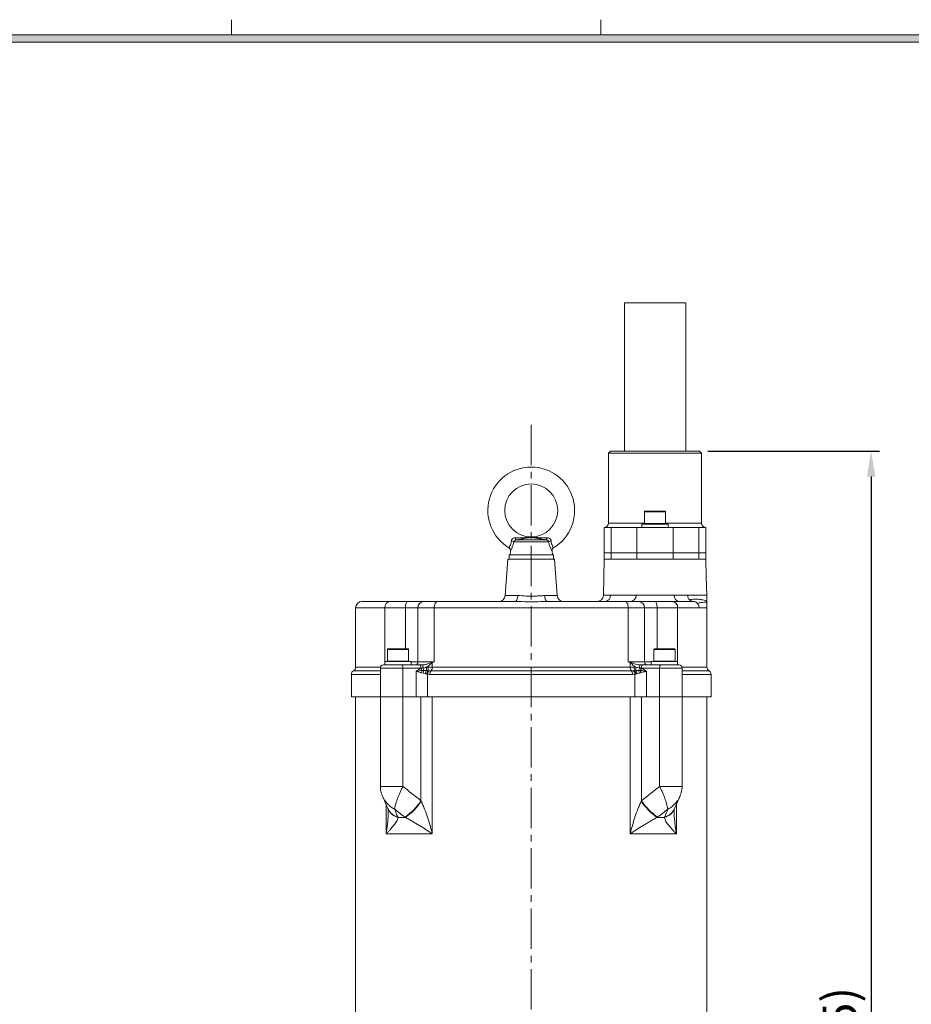
# Model space of a CAD drawing. Units: millimetres. Extents: x 0 to 1497, y 0 to 1059.
# Drawn here: x 474 to 895, y 551 to 1016 of the extents above; entities that cross this region are included whole.
import ezdxf

# ---------------------------------------------------------------- set-up
doc = ezdxf.new("R2010")
doc.units = ezdxf.units.MM
doc.linetypes.add('CENTER2', pattern=[28.575, 19.05, -3.175, 3.175, -3.175])
for name, color, linetype, lineweight in [('center', 1, 'CENTER2', 18), ('dim', 4, 'Continuous', 18), ('dwg_Table', 7, 'Continuous', 18), ('outline', 7, 'Continuous', 18)]:
    doc.layers.add(name, color=color, linetype=linetype, lineweight=lineweight)
doc.styles.get("Standard").update_dxf_attribs({"font": 'isocp.shx', "bigfont": 'whgtxt.shx'})
doc.dimstyles.new('추가 01', dxfattribs={"dimscale": 4, "dimtxt": 4, "dimasz": 3, "dimexe": 1, "dimexo": 1, "dimgap": 1, "dimtad": 1, "dimdec": 4, "dimdsep": 46, "dimtxsty": 'Standard', "dimcen": 0, "dimclrt": 2, "dimadec": 4, "dimazin": 2, "dimtfac": 1, "dimtdec": 4, "dimtmove": 0, "dimatfit": 3, "dimfxl": 0, "dimarcsym": 0})

# ---------------------------------------------------------------- blocks, each defined once
blk = doc.blocks.new('*D20')
at = {"layer": 'Defpoints', "color": 0}
for p in [(795, 811.92), (760.5, 236.42), (876.12, 236.42)]:
    blk.add_point(p, dxfattribs=at)
at = {"layer": 'dim', "color": 0, "lineweight": -2}
for p, q in [((799, 811.92), (880.12, 811.92)), ((876.12, 799.92), (876.12, 248.42)), ((764.5, 236.42), (880.12, 236.42))]:
    blk.add_line(p, q, dxfattribs=at)
at = {"layer": 'dim', "color": 0}
for points in [[(874.12, 799.92), (878.12, 799.92), (876.12, 811.92)], [(874.12, 248.42), (878.12, 248.42), (876.12, 236.42)]]:
    blk.add_solid(points, dxfattribs=at)
at = {"layer": 'dim', "color": 2, "insert": (863.32, 524.17), "char_height": 16, "attachment_point": 5, "rotation": 90}
blk.add_mtext('(575.5)', dxfattribs=at)

msp = doc.modelspace()

# ---------------------------------------------------------------- hatches: boundary and pattern name
at = {"layer": 'dwg_Table'}
h = msp.add_hatch(color=4, dxfattribs=at)
h.paths.add_polyline_path([(49.896, 1008.612), (49.896, 49.896), (1446.984, 49.896), (1446.984, 1008.612)])
h.paths.add_polyline_path([(53.46, 1005.048), (53.46, 53.46), (1443.42, 53.46), (1443.42, 1005.048)], flags=16)

# ---------------------------------------------------------------- linework, layer by layer
at = {"layer": 'center'}
msp.add_line((715.50444, 824.41826), (715.50444, 216.41826), dxfattribs=at)
at = {"layer": 'dwg_Table'}
for p, q in [((573.804, 1008.612), (573.804, 1015.74)), ((748.44, 1008.612), (748.44, 1015.74)), ((1446.984, 1008.612), (49.896, 1008.612)), ((1443.42, 1005.048), (53.46, 1005.048))]:
    msp.add_line(p, q, dxfattribs=at)
at = {"layer": 'outline'}
for p, q in [((759.50444, 881.91826), (759.50444, 811.91827)), ((788.50444, 881.91826), (759.50444, 881.91826)), ((788.50444, 811.91827), (788.50444, 881.91826)), ((753.00444, 811.91827), (752.00444, 810.91826)), ((752.00444, 810.91826), (752.00444, 777.91826)), ((796.00444, 810.91826), (752.00444, 810.91826)), ((753.00444, 811.91827), (795.00444, 811.91827)), ((796.00444, 810.91826), (795.00444, 811.91827)), ((796.00444, 777.91826), (796.00444, 810.91826)), ((769.00444, 783.26826), (769.00444, 777.76827)), ((779.00444, 783.26826), (769.00444, 783.26826)), ((779.00444, 777.76827), (779.00444, 783.26826)), ((752.00444, 777.91826), (769.00444, 777.91826)), ((767.75444, 777.51826), (767.75444, 775.91826)), ((767.75444, 777.51826), (780.25444, 777.51826)), ((779.00444, 777.76827), (769.00444, 777.76827)), ((779.00444, 777.91826), (796.00444, 777.91826)), ((780.25444, 775.91826), (780.25444, 777.51826)), ((750.00444, 775.91826), (750.00444, 760.91827)), ((750.00444, 775.91826), (798.00444, 775.91826)), ((753.34733, 775.91826), (753.34733, 760.91827)), ((765.39731, 775.91826), (765.39731, 760.91827)), ((782.61156, 775.91826), (782.61156, 760.91827)), ((794.66154, 775.91826), (794.66154, 760.91827)), ((798.00444, 760.91827), (798.00444, 775.91826)), ((723.72323, 769.14103), (707.28565, 769.14103)), ((722.56979, 770.04136), (708.43909, 770.04136)), ((705.00444, 762.91825), (705.00444, 760.91827)), ((726.00444, 762.91825), (705.00444, 762.91825)), ((705.6798, 764.92269), (705.50444, 762.91825)), ((725.50444, 762.91825), (725.32907, 764.92269)), ((726.00444, 760.91827), (726.00444, 762.91825)), ((750.00444, 763.91826), (798.00444, 763.91826)), ((704.50445, 760.91836), (703.21261, 743.6939)), ((704.50444, 760.91827), (726.50444, 760.91827)), ((727.79627, 743.6939), (726.50443, 760.91836)), ((750.00433, 760.91827), (749.57482, 743.74081)), ((750.00444, 760.91827), (798.00444, 760.91827)), ((635.50444, 740.91826), (707.65554, 740.91826)), ((703.21261, 743.6939), (709.1919, 743.6939)), ((721.81698, 743.6939), (727.79627, 743.6939)), ((723.35333, 740.91826), (791.98156, 740.91826)), ((782.97898, 743.84327), (789.40023, 743.84327)), ((632.50444, 737.91827), (632.50444, 709.91824)), ((794.84945, 737.91827), (632.50444, 737.91827)), ((646.31499, 737.91827), (646.31499, 712.41827)), ((656.04367, 737.91827), (656.04367, 718.51827)), ((661.94994, 737.91827), (661.94994, 712.41827)), ((669.65882, 737.91827), (669.65882, 712.41827)), ((761.35005, 737.91827), (761.35005, 712.41827)), ((769.05893, 737.91827), (769.05893, 712.41827)), ((774.9652, 737.91827), (774.9652, 718.51827)), ((784.69388, 737.91827), (784.69388, 712.41827)), ((798.50444, 709.91824), (798.50444, 737.96825)), ((647.57194, 718.26826), (647.57194, 712.76827)), ((657.57194, 718.26826), (647.57194, 718.26826)), ((657.57194, 712.76827), (657.57194, 718.26826)), ((773.43694, 718.26826), (773.43694, 712.76827)), ((783.43694, 718.26826), (773.43694, 718.26826)), ((783.43694, 712.76827), (783.43694, 718.26826)), ((646.32194, 712.41389), (646.31499, 712.41827)), ((646.32193, 712.51826), (646.32193, 710.91826)), ((646.32193, 712.51826), (658.82193, 712.51826)), ((657.57194, 712.76827), (647.57194, 712.76827)), ((658.82193, 710.91826), (658.82193, 712.51826)), ((658.82193, 712.41827), (669.65882, 712.41827)), ((668.75442, 712.04029), (668.75442, 709.91824)), ((761.35005, 712.41827), (772.18694, 712.41827)), ((762.25445, 709.91824), (762.25445, 712.04029)), ((772.18694, 712.51826), (772.18694, 710.91826)), ((772.18694, 712.51826), (784.68694, 712.51826)), ((783.43694, 712.76827), (773.43694, 712.76827)), ((784.68694, 710.91826), (784.68694, 712.51826)), ((784.69388, 712.41827), (784.68694, 712.41389)), ((631.50444, 708.18619), (644.21838, 708.18619)), ((632.50444, 709.91824), (644.30417, 709.91824)), ((644.21838, 709.41825), (644.21838, 653.57108)), ((663.35886, 709.41825), (644.21838, 709.41825)), ((645.71838, 710.91826), (664.082, 710.91826)), ((654.84125, 653.57108), (654.84125, 709.41825)), ((661.0689, 695.91825), (661.0689, 707.91827)), ((663.35886, 709.41825), (663.40774, 709.42832)), ((663.69705, 707.27731), (663.66238, 707.28825)), ((664.37348, 707.07302), (663.69705, 707.27731)), ((663.94287, 708.35326), (663.99042, 708.35952)), ((663.99042, 708.35952), (664.75153, 708.37234)), ((665.49215, 706.78936), (664.37348, 707.07302)), ((664.75153, 708.37234), (666.03263, 708.32343)), ((665.94417, 709.85751), (666.83299, 709.90158)), ((666.03263, 708.32343), (666.70379, 708.27736)), ((666.70379, 708.27736), (667.23715, 708.23203)), ((667.23715, 708.23203), (668.19117, 708.18619)), ((668.19117, 708.18619), (762.81771, 708.18619)), ((668.75442, 709.91824), (762.25445, 709.91824)), ((762.81771, 708.18619), (763.77173, 708.23203)), ((763.77173, 708.23203), (764.30509, 708.27736)), ((764.17588, 709.90158), (765.06471, 709.85751)), ((764.30509, 708.27736), (764.97624, 708.32343)), ((764.97624, 708.32343), (766.25734, 708.37234)), ((765.06471, 709.85751), (766.66897, 709.52685)), ((766.6354, 707.07302), (765.51672, 706.78936)), ((766.25734, 708.37234), (767.01846, 708.35952)), ((767.31182, 707.27731), (766.6354, 707.07302)), ((766.92688, 710.91826), (785.29049, 710.91826)), ((767.01846, 708.35952), (767.06601, 708.35326)), ((767.3465, 707.28825), (767.31182, 707.27731)), ((767.60114, 709.42832), (767.65001, 709.41825)), ((786.7905, 709.41825), (767.65001, 709.41825)), ((769.93998, 707.91827), (769.93998, 695.91825)), ((776.16763, 653.57108), (776.16763, 709.41825)), ((786.70471, 709.91824), (798.50444, 709.91824)), ((786.7905, 653.57108), (786.7905, 709.41825)), ((786.7905, 708.18619), (799.50444, 708.18619)), ((630.50444, 706.45417), (630.50444, 695.91825)), ((644.21838, 706.45417), (630.50444, 706.45417)), ((666.05447, 706.65313), (665.49215, 706.78936)), ((666.49551, 706.54867), (666.05447, 706.65313)), ((666.49551, 706.54867), (666.49551, 695.91825)), ((667.62791, 706.45417), (666.49551, 706.54867)), ((763.38096, 706.45417), (667.62791, 706.45417)), ((764.51337, 706.54867), (763.38096, 706.45417)), ((764.95441, 706.65313), (764.51337, 706.54867)), ((764.51337, 695.91825), (764.51337, 706.54867)), ((765.51672, 706.78936), (764.95441, 706.65313)), ((800.50444, 706.45417), (786.7905, 706.45417)), ((800.50444, 695.91825), (800.50444, 706.45417)), ((800.50444, 695.91825), (630.50444, 695.91825)), ((632.50444, 695.91825), (632.50444, 487.41826)), ((663.40775, 646.82709), (663.40775, 695.91825)), ((668.75442, 695.91825), (668.75442, 631.21375)), ((762.25445, 631.21375), (762.25445, 695.91825)), ((767.60112, 695.91825), (767.60112, 646.82709)), ((798.50444, 487.41826), (798.50444, 695.91825)), ((644.21838, 653.57108), (654.84125, 653.57108)), ((776.16763, 653.57108), (786.79049, 653.57108)), ((663.40775, 646.82709), (663.5076, 646.62163)), ((767.50127, 646.62163), (767.60112, 646.82709)), ((783.05764, 642.75722), (785.67804, 648.70833)), ((646.92284, 631.21375), (646.92284, 645.08141)), ((647.94348, 642.76005), (647.98691, 642.66397)), ((783.0374, 642.69693), (783.07277, 642.78008)), ((784.08604, 645.09277), (784.08604, 631.21375)), ((652.53598, 638.9177), (656.01707, 638.9177)), ((774.99181, 638.9177), (778.4729, 638.9177)), ((668.75442, 631.21375), (646.92284, 631.21375)), ((784.08604, 631.21375), (762.25445, 631.21375))]:
    msp.add_line(p, q, dxfattribs=at)
at = {"layer": 'outline', "flags": 128}
for points in [[(798.43405, 743.74081), (798.2193, 752.32954), (798.00454, 760.91827)], [(657.08519, 740.91826), (656.882, 740.86062), (656.68662, 740.68989), (656.50655, 740.41267), (656.34872, 740.03957), (656.2192, 739.58497), (656.12295, 739.06632), (656.06368, 738.50353), (656.04367, 737.91827)], [(671.31589, 740.91826), (670.99261, 740.86062), (670.68176, 740.68989), (670.39527, 740.41267), (670.14416, 740.03957), (669.93809, 739.58497), (669.78496, 739.06632), (669.69066, 738.50353), (669.65882, 737.91827)], [(709.1919, 743.6939), (709.14369, 743.14163), (709.04361, 742.61649), (708.89513, 742.1367), (708.70343, 741.71905), (708.4752, 741.37805), (708.21839, 741.12563), (707.94196, 740.97057), (707.65554, 740.91826)], [(723.35333, 740.91826), (723.06692, 740.97057), (722.79048, 741.12563), (722.53368, 741.37805), (722.30545, 741.71905), (722.11375, 742.1367), (721.96527, 742.61649), (721.86518, 743.14163), (721.81698, 743.6939)], [(759.69298, 740.91826), (760.01626, 740.86062), (760.32712, 740.68989), (760.6136, 740.41267), (760.86471, 740.03957), (761.07078, 739.58497), (761.22391, 739.06632), (761.31821, 738.50353), (761.35005, 737.91827)], [(773.92368, 740.91826), (774.12687, 740.86062), (774.32225, 740.68989), (774.50232, 740.41267), (774.66015, 740.03957), (774.78967, 739.58497), (774.88592, 739.06632), (774.94519, 738.50353), (774.9652, 737.91827)], [(654.34946, 710.91826), (654.44541, 710.88944), (654.53766, 710.80409), (654.62269, 710.66545), (654.69721, 710.47892), (654.75837, 710.25161), (654.80382, 709.99227), (654.8318, 709.71088), (654.84125, 709.41825)], [(662.91596, 710.91826), (663.0115, 710.88968), (663.1034, 710.80504), (663.18816, 710.66756), (663.26254, 710.48246), (663.32372, 710.25683), (663.36937, 709.99925), (663.39773, 709.71952), (663.40774, 709.42832)], [(768.09291, 710.91826), (767.99737, 710.88968), (767.90547, 710.80504), (767.82072, 710.66756), (767.74634, 710.48246), (767.68515, 710.25683), (767.63951, 709.99925), (767.61115, 709.71952), (767.60114, 709.42832)], [(776.65941, 710.91826), (776.56347, 710.88944), (776.47121, 710.80409), (776.38619, 710.66545), (776.31167, 710.47892), (776.25051, 710.25161), (776.20506, 709.99227), (776.17707, 709.71088), (776.16763, 709.41825)]]:
    msp.add_lwpolyline(points, dxfattribs=at)
at = {"layer": 'outline'}
msp.add_circle((715.50444, 783.91826), 12.5, dxfattribs=at)
for centre, radius, start, end in [((715.50444, 783.91826), 20.5, 300.9588163, 239.039808), ((769.25444, 783.26826), 0.25, 90, 180), ((778.75444, 783.26826), 0.25, 0, 90), ((750.00444, 777.91826), 2, 270, 0), ((769.25444, 777.76826), 0.25, 180, 270), ((778.75444, 777.76826), 0.25, 270, 0), ((798.00444, 777.91826), 2, 180, 270), ((705.19545, 764.35229), 5.22504, 66.4196332, 79.6905351), ((709.39492, 771.12943), 1.44828, 184.3295585, 228.7018711), ((721.61395, 771.12943), 1.44828, 311.2981289, 355.6704415), ((725.81342, 764.35229), 5.22504, 100.3094649, 113.5803668), ((635.50444, 737.91826), 3, 90, 180), ((649.09033, 738.14707), 2.78475, 95.6573025, 184.7128448), ((664.85976, 738.00865), 2.91121, 91.8978031, 181.7789502), ((700.22101, 743.91826), 3, 270, 355.7108467), ((730.78786, 743.91826), 3, 184.2891533, 270), ((746.57834, 743.91824), 2.99998, 270.0583125, 358.7644302), ((750.18032, 743.7124), 2.80265, 274.4665809, 2.6763687), ((762.2303, 743.7124), 2.80265, 274.4665809, 2.6763687), ((766.14912, 738.00865), 2.91121, 358.2210498, 88.1021969), ((781.91855, 738.14707), 2.78475, 355.2871552, 84.3426975), ((785.77858, 743.7124), 2.80265, 177.3236543, 265.5333961), ((647.82193, 718.26826), 0.25, 90, 180), ((657.32193, 718.26826), 0.25, 0, 90), ((773.68694, 718.26826), 0.25, 90, 180), ((783.18694, 718.26826), 0.25, 0, 90), ((647.82193, 712.76826), 0.25, 180, 270), ((657.32193, 712.76826), 0.25, 270, 0), ((660.49505, 712.37306), 1.45559, 271.8970446, 1.7800559), ((671.2272, 712.75998), 2.57538, 191.8915387, 196.2273375), ((759.78167, 712.75998), 2.57538, 343.7726625, 348.1084613), ((770.51382, 712.37306), 1.45559, 178.2199441, 268.1029554), ((773.68694, 712.76826), 0.25, 180, 270), ((783.18694, 712.76826), 0.25, 270, 0), ((632.50444, 706.45416), 2, 120, 180), ((630.50444, 709.91826), 2, 300, 0), ((645.71838, 709.41826), 1.5, 90, 180), ((669.13081, 711.89077), 6.27923, 203.1887549, 214.2889037), ((669.09915, 711.83787), 6.18046, 202.9461276, 214.2495067), ((680.47375, 703.43014), 17.2484, 163.4157564, 167.0747859), ((679.56816, 703.5559), 16.30156, 162.8620962, 166.8038429), ((662.17537, 709.84525), 2.18783, 351.63188, 29.3699014), ((672.6854, 711.85171), 8.66327, 195.5665756, 203.6796827), ((671.85749, 705.60011), 7.62758, 158.68786, 168.8660514), ((669.41301, 706.27022), 3.95507, 148.7258804, 172.4577016), ((651.50311, 708.25516), 14.52968, 0.2692076, 6.3314937), ((669.24256, 706.32053), 3.20539, 142.3757077, 174.0440401), ((669.30487, 706.316), 2.81898, 137.1806485, 175.2655234), ((661.41814, 709.51508), 5.42863, 346.8207241, 4.0827751), ((670.17633, 706.58302), 2.55167, 141.0764182, 182.8944306), ((666.20583, 709.78942), 2.55185, 321.0779471, 2.8935603), ((764.80305, 709.78942), 2.55185, 177.1064397, 218.9220529), ((760.83255, 706.58302), 2.55167, 357.1055694, 38.9235818), ((761.70401, 706.316), 2.81898, 4.7344766, 42.8193515), ((769.59074, 709.51508), 5.42863, 175.9172249, 193.1792759), ((761.76632, 706.32053), 3.20539, 5.9559599, 37.6242923), ((779.50577, 708.25516), 14.52968, 173.6685063, 179.7307924), ((761.59587, 706.27022), 3.95507, 7.5422984, 31.2741196), ((758.32348, 711.85171), 8.66327, 336.3203173, 344.4334244), ((759.15138, 705.60011), 7.62758, 11.1339486, 21.31214), ((768.83351, 709.84525), 2.18783, 150.6300986, 188.36812), ((761.90973, 711.83787), 6.18046, 325.7504933, 337.0538724), ((751.44071, 703.5559), 16.30156, 13.1961571, 17.1379038), ((761.87806, 711.89077), 6.27923, 325.7110963, 336.8112451), ((750.53512, 703.43014), 17.2484, 12.9252141, 16.5842436), ((785.29049, 709.41826), 1.5, 0, 90), ((800.50444, 709.91826), 2, 180, 240), ((798.50444, 706.45416), 2, 0, 60), ((641.89608, 660.56403), 25.52363, 302.8555012, 327.4384674), ((641.14447, 660.87181), 26.51749, 304.1152938, 327.4939928), ((789.8644, 660.87181), 26.51749, 212.5060072, 235.8847062), ((789.11279, 660.56403), 25.52363, 212.5615326, 237.1444988), ((653.98949, 645.6403), 6.69577, 205.561083, 256.7372333), ((654.17501, 645.54476), 6.82674, 205.3070643, 256.1081469), ((776.83478, 645.54301), 6.82482, 283.8878881, 334.8122111), ((777.0197, 645.6397), 6.69511, 283.2613625, 334.4803735)]:
    msp.add_arc(centre, radius, start, end, dxfattribs=at)
for points, knots in [([(778.75444, 783.51826), (776.89584, 783.51827), (776.1769, 783.51827), (774.97587, 783.51827), (774.00504, 783.51827), (773.03061, 783.51827), (771.84318, 783.51827), (770.56297, 783.51827), (769.70267, 783.51827), (769.31288, 783.51827), (769.27405, 783.51827), (769.25444, 783.51827)], [0, 0, 0, 0, 0.159638001, 0.245573574, 0.333333434, 0.421093083, 0.507028958, 0.666666225, 0.826304476, 0.912240351, 1, 1, 1, 1]), ([(704.95725, 766.33967), (704.98577, 766.37972), (705.04282, 766.45985), (705.44938, 767.10145), (705.83205, 767.95962), (706.05361, 768.80566), (706.10527, 769.26716), (706.13055, 769.49297)], [0, 0, 0, 0, 0.24977599, 0.49969507, 0.749324575, 0.877342999, 1, 1, 1, 1]), ([(707.28565, 769.14103), (707.14708, 768.53609), (706.8761, 767.35312), (706.27271, 765.98658), (705.78349, 765.09131), (705.71406, 764.97839), (705.6798, 764.92269)], [0, 0, 0, 0, 0.266003733, 0.520170996, 0.763297358, 1, 1, 1, 1]), ([(706.13055, 769.49297), (706.14549, 769.60491), (706.17481, 769.8246), (706.30204, 770.13805), (706.4838, 770.41838), (706.80035, 770.72867), (707.29913, 770.98363), (707.73314, 771.00792), (707.95077, 771.0201)], [0, 0, 0, 0, 0.128019107, 0.251245034, 0.377659694, 0.50159845, 0.750070087, 1, 1, 1, 1]), ([(708.43909, 770.04136), (708.31018, 770.0163), (708.05265, 769.96624), (707.69267, 769.74523), (707.42216, 769.45835), (707.32506, 769.23263), (707.28565, 769.14103)], [0, 0, 0, 0, 0.250504471, 0.50043896, 0.797269698, 1, 1, 1, 1]), ([(707.95077, 771.0201), (709.23514, 771.01366), (711.16267, 771.004), (713.3212, 771.10506), (714.52838, 771.20423), (715.17957, 771.23287), (715.50444, 771.24716)], [0, 0, 0, 0, 0.499709544, 0.749943589, 0.875254112, 1, 1, 1, 1]), ([(722.56979, 770.04136), (722.1001, 770.1158), (721.21688, 770.25579), (719.99389, 770.46053), (718.94874, 770.64127), (718.01927, 770.80616), (717.30556, 770.93487), (716.75736, 771.03324), (716.35528, 771.10375), (716.03172, 771.15669), (715.75852, 771.19123), (715.54147, 771.20477), (715.21442, 771.19379), (714.84738, 771.13564), (714.41293, 771.06218), (714.00151, 770.98841), (713.26943, 770.85663), (712.29956, 770.68266), (711.04546, 770.46582), (709.80992, 770.2588), (708.919, 770.11748), (708.43909, 770.04136)], [0, 0, 0, 0, 0.092599209, 0.174128754, 0.251414539, 0.314158758, 0.376902719, 0.411269315, 0.439171161, 0.46939767, 0.485112313, 0.497802358, 0.510601378, 0.545206305, 0.579928846, 0.610508025, 0.639382981, 0.74579928, 0.824292529, 0.905353341, 1, 1, 1, 1]), ([(715.50444, 771.24716), (715.82737, 771.23176), (717.12304, 771.16994), (719.50117, 770.98775), (721.7654, 771.00834), (723.0581, 771.0201)], [0, 0, 0, 0, 0.124684249, 0.500263106, 1, 1, 1, 1]), ([(723.72323, 769.14103), (723.68374, 769.23279), (723.58646, 769.45885), (723.31547, 769.74588), (722.95545, 769.96646), (722.69832, 770.0164), (722.56979, 770.04136)], [0, 0, 0, 0, 0.203078665, 0.50032902, 0.750212056, 1, 1, 1, 1]), ([(723.0581, 771.0201), (723.27467, 771.00805), (723.70856, 770.98392), (724.2078, 770.72942), (724.52532, 770.41813), (724.70709, 770.13752), (724.83417, 769.82413), (724.86342, 769.60475), (724.87833, 769.49297)], [0, 0, 0, 0, 0.2487282346, 0.4983120898, 0.6224531853, 0.7491150623, 0.8721548523, 1, 1, 1, 1]), ([(725.32907, 764.92269), (725.29483, 764.97837), (725.22545, 765.0912), (724.73688, 765.98528), (724.13349, 767.35101), (723.86221, 768.53461), (723.72323, 769.14103)], [0, 0, 0, 0, 0.236662814, 0.479550215, 0.733345009, 1, 1, 1, 1]), ([(724.87833, 769.49297), (724.90371, 769.26645), (724.95561, 768.80341), (725.17779, 767.95706), (725.56029, 767.10017), (725.96615, 766.45973), (726.02313, 766.3797), (726.05162, 766.33967)], [0, 0, 0, 0, 0.123043845, 0.251516849, 0.500712886, 0.75032088, 1, 1, 1, 1]), ([(704.95725, 766.33967), (705.06915, 766.25985), (705.29745, 766.09699), (705.53787, 765.74302), (705.68318, 765.34055), (705.68092, 765.06013), (705.6798, 764.92269)], [0, 0, 0, 0, 0.245063544, 0.500000935, 0.754949855, 1, 1, 1, 1]), ([(725.32907, 764.92269), (725.32796, 765.06013), (725.32569, 765.34055), (725.47101, 765.74302), (725.71143, 766.09699), (725.93973, 766.25985), (726.05162, 766.33967)], [0, 0, 0, 0, 0.245050086, 0.499999026, 0.754936437, 1, 1, 1, 1]), ([(723.35333, 740.91826), (721.78798, 740.88241), (718.58762, 740.80911), (713.63376, 740.75108), (709.96324, 740.90148), (708.05044, 740.91539), (707.65554, 740.91826)], [0, 0, 0, 0, 0.304282259, 0.622103616, 0.921982591, 1, 1, 1, 1]), ([(709.1919, 743.6939), (709.50185, 743.68824), (710.96318, 743.66154), (713.27831, 743.43502), (715.98754, 743.40688), (718.0398, 743.47978), (720.01399, 743.64093), (721.21605, 743.67625), (721.81698, 743.6939)], [0, 0, 0, 0, 0.08053462, 0.379700231, 0.535792548, 0.69191224, 0.845982648, 1, 1, 1, 1]), ([(749.62886, 743.84327), (749.65406, 743.84329), (749.70895, 743.84332), (750.63557, 743.84323), (751.84016, 743.84333), (752.75424, 743.84328), (752.97992, 743.84327)], [0, 0, 0, 0, 0.263963962, 0.57499651, 0.89506964, 1, 1, 1, 1]), ([(752.97992, 743.84327), (753.99894, 743.84327), (758.01891, 743.84327), (761.99957, 743.84327), (765.02988, 743.84327), (765.02989, 743.84327)], [0, 0, 0, 0, 0.253489637, 0.999997404, 1, 1, 1, 1]), ([(765.02989, 743.84327), (765.0299, 743.84327), (765.61445, 743.84327), (767.16936, 743.84327), (770.2396, 743.84327), (773.74311, 743.84327), (777.275, 743.84327), (780.43193, 743.84327), (782.19038, 743.84327), (782.88972, 743.84327), (782.97898, 743.84327)], [0, 0, 0, 0, 0.0000026876, 0.1626532979, 0.3253240372, 0.4881162991, 0.6507956147, 0.8134048579, 0.9761845367, 1, 1, 1, 1]), ([(798.4315, 743.84327), (798.39558, 743.84327), (798.32376, 743.84327), (797.74643, 743.84327), (796.84108, 743.84327), (795.12477, 743.84327), (792.43691, 743.84327), (790.41309, 743.84327), (789.40023, 743.84327)], [0, 0, 0, 0, 0.124991995, 0.249975717, 0.374936703, 0.499882109, 0.749704023, 1, 1, 1, 1]), ([(789.40023, 743.84327), (789.43741, 743.51832), (789.4989, 742.98104), (789.82301, 742.28074), (790.0909, 741.94615), (790.23147, 741.77058)], [0, 0, 0, 0, 0.421068138, 0.696215657, 1, 1, 1, 1]), ([(790.23147, 741.77058), (790.95505, 741.86326), (792.38097, 742.04591), (794.4704, 741.98833), (796.54554, 741.69187), (797.75638, 741.40545), (798.33614, 741.1613), (798.39683, 741.01228), (798.42693, 740.93835)], [0, 0, 0, 0, 0.203004626, 0.4000493, 0.589245892, 0.729745, 0.865923249, 1, 1, 1, 1]), ([(790.23147, 741.77058), (790.4017, 741.61018), (790.73685, 741.2944), (791.29657, 741.03048), (791.7135, 740.93575), (791.92663, 740.91987), (791.97715, 740.91835), (791.98621, 740.91825), (791.98306, 740.91826), (791.98156, 740.91826)], [0, 0, 0, 0, 0.315516881, 0.621184036, 0.868192341, 0.950345772, 0.978472923, 0.98976056, 1, 1, 1, 1]), ([(794.04118, 740.03954), (793.83276, 740.22825), (793.47699, 740.55039), (792.84737, 740.81481), (792.39561, 740.90347), (792.10528, 740.91724), (792.0224, 740.91814), (791.99407, 740.91828), (791.98559, 740.91827), (791.98156, 740.91826)], [0, 0, 0, 0, 0.36400484, 0.621384633, 0.885653758, 0.958563423, 0.982093517, 0.991492666, 1, 1, 1, 1]), ([(794.04118, 740.03954), (794.54898, 740.18915), (795.5826, 740.49367), (797.13547, 740.49218), (798.22056, 740.63056), (798.36016, 740.83876), (798.42693, 740.93835)], [0, 0, 0, 0, 0.2815202465, 0.573021577, 0.7957576498, 1, 1, 1, 1]), ([(794.84945, 737.91827), (794.83072, 738.19043), (794.79642, 738.68894), (794.52206, 739.42764), (794.21346, 739.82031), (794.04118, 740.03954)], [0, 0, 0, 0, 0.346881856, 0.635371803, 1, 1, 1, 1]), ([(798.4315, 743.84327), (798.4374, 743.6095), (798.45114, 743.06543), (798.428, 742.0971), (798.42732, 741.36255), (798.42693, 740.93835)], [0, 0, 0, 0, 0.241454854, 0.561942723, 1, 1, 1, 1]), ([(798.50444, 737.91827), (798.50396, 738.16549), (798.50287, 738.72966), (798.46245, 739.73607), (798.44001, 740.4956), (798.42693, 740.93835)], [0, 0, 0, 0, 0.245460017, 0.560158809, 1, 1, 1, 1]), ([(794.84945, 737.91827), (795.57723, 737.91827), (797.0328, 737.91827), (798.25916, 737.91827), (798.42268, 737.91827), (798.50444, 737.91827)], [0, 0, 0, 0, 0.3333333644, 0.6666666463, 1, 1, 1, 1]), ([(657.32193, 718.51827), (657.30232, 718.51827), (657.26349, 718.51827), (656.87371, 718.51827), (656.01341, 718.51827), (654.73319, 718.51827), (653.54576, 718.51827), (652.57133, 718.51827), (651.60051, 718.51827), (650.39947, 718.51827), (649.68053, 718.51827), (647.82193, 718.51826)], [0, 0, 0, 0, 0.087759635, 0.173695535, 0.333333424, 0.492971313, 0.578907212, 0.666666847, 0.754426174, 0.840362171, 1, 1, 1, 1]), ([(783.18694, 718.51826), (781.32835, 718.51827), (780.60941, 718.51827), (779.40837, 718.51827), (778.43755, 718.51827), (777.46312, 718.51827), (776.27568, 718.51827), (774.99547, 718.51827), (774.13517, 718.51827), (773.74539, 718.51827), (773.70656, 718.51827), (773.68694, 718.51827)], [0, 0, 0, 0, 0.159637829, 0.245573826, 0.333333153, 0.421092788, 0.507028687, 0.666666576, 0.826304465, 0.912240365, 1, 1, 1, 1]), ([(664.082, 710.91826), (664.4381, 710.95157), (665.33971, 711.03591), (666.75201, 711.50783), (667.8891, 711.99918), (668.58547, 712.19508), (668.70709, 712.22929)], [0, 0, 0, 0, 0.203159488, 0.514368548, 0.915186637, 1, 1, 1, 1]), ([(668.75442, 712.04029), (668.66094, 711.97123), (668.07711, 711.53991), (667.26058, 710.62835), (666.30718, 710.07007), (665.94417, 709.85751)], [0, 0, 0, 0, 0.1055881, 0.6594463388, 1, 1, 1, 1]), ([(668.70709, 712.22929), (668.98639, 712.28501), (669.29289, 712.34616), (669.6136, 712.40939), (669.65007, 712.41655), (669.65882, 712.41827)], [0, 0, 0, 0, 0.88643378, 0.972756488, 1, 1, 1, 1]), ([(669.65882, 712.41827), (669.65053, 712.4148), (669.34791, 712.28827), (669.04704, 712.16256), (668.75442, 712.04029)], [0, 0, 0, 0, 0.027401854, 1, 1, 1, 1]), ([(762.25445, 712.04029), (761.96183, 712.16256), (761.66097, 712.28827), (761.35834, 712.4148), (761.35005, 712.41827)], [0, 0, 0, 0, 0.972598146, 1, 1, 1, 1]), ([(761.35005, 712.41827), (761.3588, 712.41655), (761.39528, 712.40939), (761.71599, 712.34616), (762.02249, 712.28501), (762.30179, 712.22929)], [0, 0, 0, 0, 0.027243512, 0.11356622, 1, 1, 1, 1]), ([(765.06471, 709.85751), (765.01013, 709.88607), (764.30435, 710.25544), (763.36118, 711.06735), (762.55562, 711.77553), (762.25445, 712.04029)], [0, 0, 0, 0, 0.049856712, 0.644783412, 1, 1, 1, 1]), ([(762.30179, 712.22929), (762.68471, 712.09833), (763.66151, 711.76425), (764.99783, 711.24896), (766.2005, 710.95275), (766.75737, 710.92631), (766.92688, 710.91826)], [0, 0, 0, 0, 0.2687258854, 0.6854847957, 0.9042657624, 1, 1, 1, 1]), ([(661.0689, 707.91827), (661.07215, 707.9207), (661.80514, 708.46917), (662.58373, 708.94476), (663.35886, 709.41825)], [0, 0, 0, 0, 0.004438462, 1, 1, 1, 1]), ([(661.0689, 707.91827), (661.07501, 707.91932), (661.99755, 708.07828), (662.97344, 708.21623), (663.94287, 708.35326)], [0, 0, 0, 0, 0.0066266585, 1, 1, 1, 1]), ([(663.66238, 707.28825), (663.47273, 707.34351), (662.74915, 707.55436), (661.86617, 707.74086), (661.20901, 707.88668), (661.07489, 707.91692), (661.0689, 707.91827)], [0, 0, 0, 0, 0.219855904, 0.838866424, 0.992800099, 1, 1, 1, 1]), ([(663.40774, 709.42832), (663.56551, 709.4483), (663.87093, 709.48696), (664.18707, 709.51385), (664.3399, 709.52685)], [0, 0, 0, 0, 0.516540448, 1, 1, 1, 1]), ([(664.3399, 709.52685), (664.7881, 709.59227), (665.3306, 709.67145), (665.85331, 709.82996), (665.94417, 709.85751)], [0, 0, 0, 0, 0.826174759, 1, 1, 1, 1]), ([(666.83299, 709.90158), (667.01335, 709.90595), (667.69366, 709.92242), (668.30509, 709.92001), (668.75442, 709.91824)], [0, 0, 0, 0, 0.265116333, 1, 1, 1, 1]), ([(762.25445, 709.91824), (762.70378, 709.92001), (763.31521, 709.92242), (763.99552, 709.90595), (764.17588, 709.90158)], [0, 0, 0, 0, 0.734883667, 1, 1, 1, 1]), ([(766.66897, 709.52685), (766.82181, 709.51385), (767.13794, 709.48696), (767.44337, 709.4483), (767.60114, 709.42832)], [0, 0, 0, 0, 0.483459552, 1, 1, 1, 1]), ([(767.06601, 708.35326), (768.03543, 708.21623), (769.01132, 708.07828), (769.93386, 707.91932), (769.93998, 707.91827)], [0, 0, 0, 0, 0.9933733415, 1, 1, 1, 1]), ([(769.93998, 707.91827), (769.93398, 707.91692), (769.86376, 707.90109), (769.45558, 707.81017), (768.59253, 707.62768), (767.79395, 707.41014), (767.3465, 707.28825)], [0, 0, 0, 0, 0.007197317, 0.08433413, 0.486954422, 1, 1, 1, 1]), ([(767.65001, 709.41825), (768.42514, 708.94476), (769.20373, 708.46917), (769.93672, 707.9207), (769.93998, 707.91827)], [0, 0, 0, 0, 0.995561538, 1, 1, 1, 1]), ([(644.23233, 653.56876), (644.23551, 653.25109), (644.24322, 652.48148), (644.4469, 651.30553), (644.79894, 649.98191), (645.14255, 649.13993), (645.32955, 648.68171)], [0, 0, 0, 0, 0.187680818, 0.454703839, 0.70324385, 1, 1, 1, 1]), ([(654.84125, 653.57108), (654.57806, 653.05556), (654.32366, 652.53551), (653.95432, 651.74914), (653.83325, 651.48595), (653.59522, 650.95748), (653.47846, 650.69263), (653.14073, 649.90995), (652.92987, 649.39883), (652.63343, 648.64694), (652.53795, 648.39879), (652.35357, 647.9074), (652.26448, 647.66356), (651.84033, 646.4701), (651.56459, 645.58494), (651.25639, 644.41263), (651.17071, 644.04596), (651.06884, 643.53851), (651.03934, 643.37661), (651.00171, 643.14451), (650.99027, 643.06895), (650.96961, 642.92141), (650.96032, 642.84887), (650.95228, 642.77939)], [0, 0, 0, 0, 0.125, 0.125, 0.1875, 0.1875, 0.25, 0.25, 0.375, 0.375, 0.4375, 0.4375, 0.5, 0.5, 0.75, 0.75, 0.875, 0.875, 0.9375, 0.9375, 0.96875, 0.96875, 1, 1, 1, 1]), ([(776.16763, 653.57108), (776.43082, 653.05556), (776.68521, 652.53551), (777.05456, 651.74914), (777.17562, 651.48595), (777.41366, 650.95748), (777.53041, 650.69263), (777.86814, 649.90995), (778.079, 649.39883), (778.37544, 648.64694), (778.47093, 648.39879), (778.6553, 647.9074), (778.74439, 647.66356), (779.16854, 646.4701), (779.44428, 645.58494), (779.75249, 644.41263), (779.83817, 644.04596), (779.94004, 643.53851), (779.96954, 643.37661), (780.00716, 643.14451), (780.0186, 643.06895), (780.03927, 642.92141), (780.04856, 642.84887), (780.0566, 642.77939)], [0, 0, 0, 0, 0.125, 0.125, 0.1875, 0.1875, 0.25, 0.25, 0.375, 0.375, 0.4375, 0.4375, 0.5, 0.5, 0.75, 0.75, 0.875, 0.875, 0.9375, 0.9375, 0.96875, 0.96875, 1, 1, 1, 1]), ([(785.67171, 648.69745), (785.85923, 649.14197), (786.22981, 650.02044), (786.58506, 651.40977), (786.78175, 652.59764), (786.77022, 653.31861), (786.7662, 653.57061)], [0, 0, 0, 0, 0.290089356, 0.573279457, 0.850853611, 1, 1, 1, 1]), ([(645.33204, 648.71378), (646.14464, 646.83163), (647.01024, 644.82673), (647.89448, 642.8701), (647.94862, 642.75031)], [0, 0, 0, 0, 0.938775055, 1, 1, 1, 1]), ([(650.95228, 642.77939), (650.94615, 642.78276), (650.30839, 643.13276), (649.11035, 643.91516), (647.66002, 645.20917), (646.57299, 646.50999), (645.81412, 647.63327), (645.49599, 648.3814), (645.3626, 648.69509)], [0, 0, 0, 0, 0.002475846, 0.257427067, 0.505157148, 0.695215526, 0.872199268, 1, 1, 1, 1]), ([(663.50761, 646.62163), (663.80619, 646.01226), (664.08758, 645.39398), (664.62596, 644.14493), (664.88282, 643.51409), (665.6246, 641.60696), (666.08107, 640.31584), (666.93304, 637.73055), (667.32962, 636.43256), (667.88954, 634.47939), (668.07028, 633.82729), (668.42072, 632.52117), (668.59075, 631.86584), (668.75442, 631.21375)], [0, 0, 0, 0, 0.125, 0.125, 0.25, 0.25, 0.5, 0.5, 0.75, 0.75, 0.875, 0.875, 1, 1, 1, 1]), ([(767.50127, 646.62163), (767.20261, 646.01209), (766.9212, 645.39376), (766.38285, 644.14478), (766.12605, 643.51407), (765.38449, 641.60752), (764.92787, 640.31606), (764.07568, 637.73007), (763.6791, 636.43201), (763.11924, 634.47904), (762.93854, 633.82706), (762.58819, 632.52131), (762.4181, 631.86575), (762.25445, 631.21375)], [0, 0, 0, 0, 0.125, 0.125, 0.25, 0.25, 0.5, 0.5, 0.75, 0.75, 0.875, 0.875, 1, 1, 1, 1]), ([(780.05659, 642.77939), (780.06273, 642.78276), (780.70049, 643.13276), (781.8985, 643.91517), (783.34891, 645.20915), (784.43573, 646.51004), (785.19755, 647.63654), (785.51526, 648.389), (785.64938, 648.70666)], [0, 0, 0, 0, 0.002472131, 0.257040809, 0.504399181, 0.694172384, 0.87089057, 1, 1, 1, 1]), ([(646.92284, 631.21375), (646.92439, 631.22283), (646.98959, 631.60397), (647.29434, 633.46207), (647.70889, 636.79025), (647.97626, 640.09641), (647.94869, 641.89065), (647.94335, 642.23812)], [0, 0, 0, 0, 0.002454341, 0.103024097, 0.502198387, 0.903595016, 1, 1, 1, 1]), ([(647.93622, 642.83438), (647.93349, 642.84386), (647.92439, 642.87542), (647.9659, 642.66308), (647.96162, 642.3527), (647.96004, 642.2383)], [0, 0, 0, 0, 0.213424142, 0.710092222, 1, 1, 1, 1]), ([(783.04504, 642.25592), (783.04823, 642.4207), (783.05359, 642.69703), (783.06662, 642.76093), (783.07188, 642.78672)], [0, 0, 0, 0, 0.596335563, 1, 1, 1, 1]), ([(783.0614, 642.25577), (783.05658, 641.98356), (783.02667, 640.29118), (783.2649, 637.10738), (783.67999, 633.69746), (783.99768, 631.73024), (784.08449, 631.22283), (784.08604, 631.21375)], [0, 0, 0, 0, 0.075463177, 0.469163843, 0.86305941, 0.99754951, 1, 1, 1, 1]), ([(652.53598, 638.9177), (652.50587, 638.59789), (652.41745, 638.27713), (652.17089, 637.634), (652.01191, 637.31163), (651.64505, 636.6655), (651.43652, 636.34118), (650.98474, 635.69394), (650.74194, 635.37166), (649.97487, 634.4074), (649.41269, 633.76797), (648.51695, 632.80995), (648.20938, 632.49081), (647.73581, 632.01196), (647.57589, 631.8523), (647.25217, 631.53297), (647.08763, 631.37259), (646.92284, 631.21375)], [0, 0, 0, 0, 0.125, 0.125, 0.25, 0.25, 0.375, 0.375, 0.5, 0.5, 0.75, 0.75, 0.875, 0.875, 0.9375, 0.9375, 1, 1, 1, 1]), ([(656.01707, 638.9177), (656.61129, 638.59809), (657.19061, 638.27739), (658.33111, 637.63417), (658.89209, 637.31166), (660.00118, 636.66511), (660.55037, 636.34039), (661.63219, 635.69358), (662.16491, 635.37145), (663.74404, 634.40753), (664.7718, 633.76817), (666.28609, 632.81007), (666.78618, 632.49088), (667.52969, 632.01192), (667.77644, 631.85222), (668.26735, 631.53294), (668.5126, 631.37263), (668.75442, 631.21375)], [0, 0, 0, 0, 0.125, 0.125, 0.25, 0.25, 0.375, 0.375, 0.5, 0.5, 0.75, 0.75, 0.875, 0.875, 0.9375, 0.9375, 1, 1, 1, 1]), ([(774.9918, 638.9177), (774.39721, 638.59789), (773.81781, 638.27713), (772.67747, 637.634), (772.11674, 637.31163), (771.00836, 636.6655), (770.45985, 636.34118), (769.37729, 635.69394), (768.84431, 635.37166), (767.26461, 634.4074), (766.23676, 633.76797), (764.72258, 632.80995), (764.22258, 632.49081), (763.47926, 632.01196), (763.23256, 631.8523), (762.74158, 631.53297), (762.4962, 631.37259), (762.25445, 631.21375)], [0, 0, 0, 0, 0.125, 0.125, 0.25, 0.25, 0.375, 0.375, 0.5, 0.5, 0.75, 0.75, 0.875, 0.875, 0.9375, 0.9375, 1, 1, 1, 1]), ([(778.47289, 638.9177), (778.50299, 638.59809), (778.59134, 638.27739), (778.83791, 637.63417), (778.99695, 637.31166), (779.36406, 636.66511), (779.57289, 636.34039), (780.02441, 635.69358), (780.2671, 635.37145), (781.0339, 634.40753), (781.596, 633.76817), (782.4918, 632.81007), (782.79942, 632.49088), (783.27311, 632.01192), (783.43307, 631.85222), (783.75674, 631.53294), (783.9212, 631.37263), (784.08604, 631.21375)], [0, 0, 0, 0, 0.125, 0.125, 0.25, 0.25, 0.375, 0.375, 0.5, 0.5, 0.75, 0.75, 0.875, 0.875, 0.9375, 0.9375, 1, 1, 1, 1])]:
    msp.add_open_spline(points, degree=3, knots=knots, dxfattribs=at)
for points in [[(654.84125, 653.57108), (657.68566, 651.3073), (660.53993, 649.05755), (663.40775, 646.82708)], [(767.60113, 646.82708), (770.46894, 649.05755), (773.32322, 651.3073), (776.16763, 653.57108)], [(655.74322, 639.12313), (654.14099, 640.33534), (652.5443, 641.55447), (650.95228, 642.77939)], [(650.95228, 642.77939), (651.45346, 641.55447), (651.95383, 640.33534), (652.45337, 639.12313)], [(780.0566, 642.77939), (778.46458, 641.55447), (776.86789, 640.33534), (775.26566, 639.12313)], [(778.55551, 639.12313), (779.05504, 640.33534), (779.55541, 641.55447), (780.0566, 642.77939)], [(652.45337, 639.12313), (652.48169, 639.0544), (652.50923, 638.98591), (652.53598, 638.9177)], [(656.01707, 638.9177), (655.92536, 638.98591), (655.83407, 639.0544), (655.74322, 639.12313)], [(775.26566, 639.12313), (775.17481, 639.0544), (775.08352, 638.98591), (774.9918, 638.9177)], [(778.47289, 638.9177), (778.49964, 638.98591), (778.52718, 639.0544), (778.55551, 639.12313)]]:
    msp.add_open_spline(points, degree=3, dxfattribs=at)

# ---------------------------------------------------------------- dimensions: what is measured, and where the dimension line sits
at = {"layer": 'dim'}
dim = msp.add_linear_dim(base=(876.12402, 236.41826), p1=(795.00444, 811.91827), p2=(760.50444, 236.41826), angle=90, text='(<>)', dimstyle='추가 01', dxfattribs=at)
dim.commit()
dim.dimension.update_dxf_attribs({"geometry": '*D20', "text_midpoint": (863.32402, 524.16827)})

doc.saveas('drawing.dxf')
